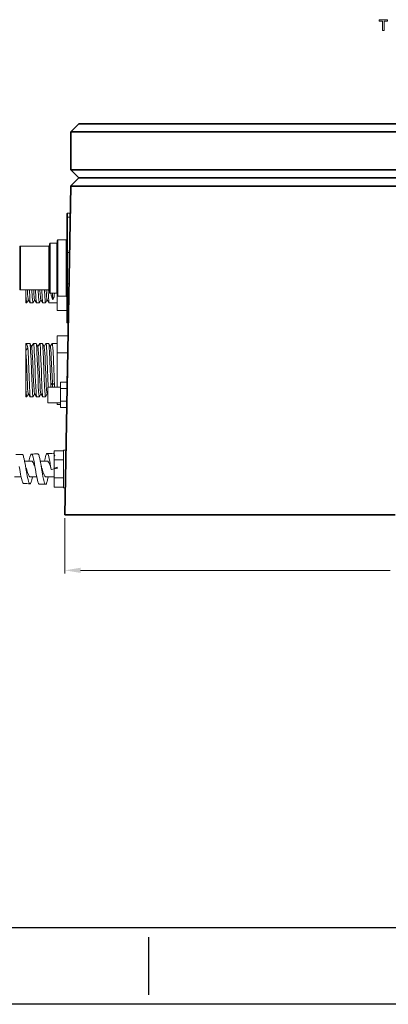
# Model space of a CAD drawing. Extents: x 1179 to 2218, y 281 to 976.
# Drawn here: x 1554 to 1671, y 281 to 596 of the extents above; entities that cross this region are included whole.
import ezdxf

# ---------------------------------------------------------------- set-up
doc = ezdxf.new("R2010")
doc.units = 0
doc.layers.add('XX1', color=7, linetype='Continuous')
doc.dimstyles.get("Standard").update_dxf_attribs({"dimtxt": 3.5, "dimasz": 5, "dimexe": 1, "dimexo": 1, "dimgap": 0.09, "dimtad": 0, "dimtoh": 1, "dimlfac": 0.03937, "dimzin": 0, "dimdsep": 46, "dimlunit": 3, "dimtxsty": 'Standard', "dimcen": 0.09, "dimclrd": 6, "dimclre": 6, "dimclrt": 2, "dimadec": 0, "dimazin": 0, "dimtfac": 1, "dimtofl": 0, "dimtmove": 0, "dimatfit": 3, "dimfxl": 1, "dimtolj": 1, "dimtzin": 0, "dimlwd": 0, "dimlwe": 0, "dimarcsym": 0})

# ---------------------------------------------------------------- blocks, each defined once
blk = doc.blocks.new('*D27')
at = {"color": 6, "lineweight": 0, "transparency": 16777216}
for p, q in [((1568.27, 436.55), (1568.27, 418.85)), ((1813.38, 436.55), (1813.38, 418.85)), ((1573.27, 419.85), (1672.07, 419.85)), ((1808.38, 419.85), (1709.58, 419.85))]:
    blk.add_line(p, q, dxfattribs=at)
at = {"color": 6, "transparency": 16777216}
for points in [[(1573.27, 420.69), (1573.27, 419.02), (1568.27, 419.85)], [(1808.38, 420.69), (1808.38, 419.02), (1813.38, 419.85)]]:
    blk.add_solid(points, dxfattribs=at)
at = {"layer": 'Defpoints', "color": 0, "transparency": 16777216}
for p in [(1568.27, 437.55), (1813.38, 437.55), (1568.27, 419.85)]:
    blk.add_point(p, dxfattribs=at)
at = {"color": 2, "lineweight": 0, "transparency": 16777216, "insert": (1690.83, 419.85), "char_height": 3.5, "attachment_point": 5}
blk.add_mtext('\\A1;9.65" [245.11]', dxfattribs=at)

msp = doc.modelspace()

# ---------------------------------------------------------------- linework, layer by layer
at = {"color": 1, "lineweight": 35, "ltscale": 0.089802}
for p, q in [((1572.717, 562.514), (1570.177, 559.974)), ((1570.177, 547.782), (1572.717, 545.242))]:
    msp.add_line(p, q, dxfattribs=at)
at = {"color": 1, "lineweight": 35}
for p, q in [((1811.477, 559.974), (1570.177, 559.974)), ((1808.937, 562.514), (1572.717, 562.514)), ((1811.477, 547.782), (1570.177, 547.782))]:
    msp.add_line(p, q, dxfattribs=at)
at = {"color": 1, "lineweight": 35, "ltscale": 0.3048}
msp.add_line((1570.177, 559.974), (1570.177, 547.782), dxfattribs=at)
at = {"color": 250, "lineweight": 35, "ltscale": 0.091398}
msp.add_line((1572.692, 545.242), (1570.107, 542.657), dxfattribs=at)
at = {"color": 250, "lineweight": 35}
for p, q in [((1808.962, 545.242), (1572.692, 545.242)), ((1568.272, 437.546), (1570.105, 542.563)), ((1811.549, 542.563), (1570.105, 542.563)), ((1673.573, 437.546), (1568.272, 437.546))]:
    msp.add_line(p, q, dxfattribs=at)
at = {"color": 250, "lineweight": 35, "ltscale": 0.002347}
msp.add_line((1570.107, 542.657), (1570.105, 542.563), dxfattribs=at)
at = {"color": 254, "lineweight": 13, "ltscale": 0.02875}
for p, q in [((1568.827, 533.714), (1568.827, 532.564)), ((1568.827, 500.264), (1568.827, 499.114))]:
    msp.add_line(p, q, dxfattribs=at)
at = {"color": 254, "lineweight": 13, "ltscale": 0.28125}
for p, q in [((1568.827, 521.314), (1568.827, 532.564)), ((1569.027, 521.414), (1569.027, 532.664)), ((1568.827, 511.514), (1568.827, 500.264)), ((1569.027, 511.414), (1569.027, 500.164))]:
    msp.add_line(p, q, dxfattribs=at)
at = {"color": 254, "lineweight": 13, "ltscale": 0.03125}
for p, q in [((1569.027, 533.914), (1569.027, 532.664)), ((1569.027, 500.164), (1569.027, 498.914))]:
    msp.add_line(p, q, dxfattribs=at)
at = {"color": 254, "lineweight": 13, "ltscale": 0.023178}
msp.add_line((1569.954, 533.914), (1569.027, 533.914), dxfattribs=at)
at = {"color": 254, "lineweight": 13, "ltscale": 0.022633}
msp.add_line((1569.932, 532.664), (1569.027, 532.664), dxfattribs=at)
at = {"color": 254, "lineweight": 13, "ltscale": 0.225}
for p, q in [((1566.027, 525.414), (1566.027, 516.414)), ((1568.627, 525.414), (1568.627, 516.414)), ((1566.027, 516.414), (1566.027, 507.414)), ((1568.627, 516.414), (1568.627, 507.414))]:
    msp.add_line(p, q, dxfattribs=at)
at = {"color": 254, "lineweight": 13, "ltscale": 0.065001}
for p, q in [((1568.627, 525.414), (1566.027, 525.414)), ((1568.627, 507.414), (1566.027, 507.414))]:
    msp.add_line(p, q, dxfattribs=at)
at = {"color": 254, "lineweight": 13, "ltscale": 0.17}
for p, q in [((1553.827, 523.214), (1553.827, 516.414)), ((1553.827, 516.414), (1553.827, 509.614))]:
    msp.add_line(p, q, dxfattribs=at)
at = {"color": 254, "lineweight": 13, "ltscale": 0.175}
for p, q in [((1554.027, 523.414), (1554.027, 516.414)), ((1563.127, 523.414), (1563.127, 516.414)), ((1554.027, 516.414), (1554.027, 509.414)), ((1563.127, 516.414), (1563.127, 509.414))]:
    msp.add_line(p, q, dxfattribs=at)
at = {"color": 254, "lineweight": 13, "ltscale": 0.227501}
for p, q in [((1563.127, 523.414), (1554.027, 523.414)), ((1563.127, 509.414), (1554.027, 509.414))]:
    msp.add_line(p, q, dxfattribs=at)
at = {"color": 254, "lineweight": 13, "ltscale": 0.195}
for p, q in [((1563.327, 524.214), (1563.327, 516.414)), ((1563.327, 516.414), (1563.327, 508.614))]:
    msp.add_line(p, q, dxfattribs=at)
at = {"color": 254, "lineweight": 13, "ltscale": 0.2}
for p, q in [((1563.527, 524.414), (1563.527, 516.414)), ((1565.627, 524.414), (1565.627, 516.414)), ((1563.527, 516.414), (1563.527, 508.414)), ((1565.627, 516.414), (1565.627, 508.414))]:
    msp.add_line(p, q, dxfattribs=at)
at = {"color": 254, "lineweight": 13, "ltscale": 0.052501}
for p, q in [((1565.627, 524.414), (1563.527, 524.414)), ((1565.627, 508.414), (1563.527, 508.414))]:
    msp.add_line(p, q, dxfattribs=at)
at = {"color": 254, "lineweight": 13, "ltscale": 0.22}
for p, q in [((1565.827, 525.214), (1565.827, 516.414)), ((1565.827, 516.414), (1565.827, 507.614))]:
    msp.add_line(p, q, dxfattribs=at)
at = {"color": 254, "lineweight": 13, "ltscale": 0.245}
msp.add_line((1568.827, 521.314), (1568.827, 511.514), dxfattribs=at)
at = {"color": 254, "lineweight": 13, "ltscale": 0.017723}
msp.add_line((1569.736, 521.414), (1569.027, 521.414), dxfattribs=at)
at = {"color": 254, "lineweight": 13, "ltscale": 0.25}
msp.add_line((1569.027, 521.414), (1569.027, 511.414), dxfattribs=at)
at = {"color": 254, "lineweight": 13, "ltscale": 0.01336}
msp.add_line((1569.562, 511.414), (1569.027, 511.414), dxfattribs=at)
at = {"color": 9, "lineweight": 13, "ltscale": 0.040225}
msp.add_line((1555.816, 507.805), (1555.816, 509.414), dxfattribs=at)
at = {"color": 254, "lineweight": 13, "ltscale": 0.062388}
for p, q in [((1555.816, 507.805), (1555.816, 505.31)), ((1555.816, 477.808), (1555.816, 475.312))]:
    msp.add_line(p, q, dxfattribs=at)
at = {"color": 9, "lineweight": 13, "ltscale": 0.052354}
msp.add_line((1564.322, 508.414), (1564.416, 506.322), dxfattribs=at)
at = {"color": 254, "lineweight": 13, "ltscale": 0.119353}
msp.add_line((1565.823, 502.84), (1565.823, 507.614), dxfattribs=at)
at = {"color": 254, "lineweight": 13, "ltscale": 0.006256}
for p, q in [((1556.066, 505.31), (1555.816, 505.31)), ((1556.066, 475.312), (1555.816, 475.312))]:
    msp.add_line(p, q, dxfattribs=at)
at = {"color": 9, "lineweight": 13, "ltscale": 0.026889}
for p, q in [((1556.582, 506.288), (1556.089, 505.332)), ((1556.582, 506.288), (1556.089, 505.332)), ((1556.582, 476.291), (1556.089, 475.335))]:
    msp.add_line(p, q, dxfattribs=at)
at = {"color": 9, "lineweight": 13, "ltscale": 0.029807}
for p, q in [((1557.206, 505.324), (1556.558, 506.325)), ((1559.206, 505.324), (1558.558, 506.325)), ((1561.206, 505.324), (1560.558, 506.325)), ((1563.206, 505.324), (1562.558, 506.325)), ((1557.206, 475.326), (1556.558, 476.327)), ((1559.206, 475.326), (1558.558, 476.327)), ((1561.206, 475.326), (1560.558, 476.327))]:
    msp.add_line(p, q, dxfattribs=at)
at = {"color": 254, "lineweight": 13, "ltscale": 0.021045}
for p, q in [((1558.066, 505.31), (1557.224, 505.31)), ((1560.066, 505.31), (1559.224, 505.31)), ((1562.066, 505.31), (1561.224, 505.31)), ((1559.066, 492.312), (1558.224, 492.312)), ((1559.066, 492.312), (1558.224, 492.312)), ((1561.066, 492.312), (1560.224, 492.312)), ((1561.066, 492.312), (1560.224, 492.312)), ((1563.066, 492.312), (1562.224, 492.312)), ((1563.066, 492.312), (1562.224, 492.312)), ((1558.066, 475.312), (1557.224, 475.312)), ((1560.066, 475.312), (1559.224, 475.312)), ((1562.066, 475.312), (1561.224, 475.312))]:
    msp.add_line(p, q, dxfattribs=at)
at = {"color": 9, "lineweight": 13, "ltscale": 0.026893}
for p, q in [((1558.582, 506.288), (1558.089, 505.332)), ((1558.582, 506.288), (1558.089, 505.332)), ((1560.582, 506.288), (1560.089, 505.332)), ((1560.582, 506.288), (1560.089, 505.332)), ((1562.582, 506.288), (1562.089, 505.332)), ((1562.582, 506.288), (1562.089, 505.332)), ((1557.582, 491.333), (1557.089, 492.29)), ((1559.582, 491.333), (1559.089, 492.29)), ((1561.582, 491.333), (1561.089, 492.29)), ((1563.582, 491.333), (1563.089, 492.29)), ((1558.582, 476.291), (1558.089, 475.335)), ((1560.582, 476.291), (1560.089, 475.335)), ((1562.582, 476.291), (1562.089, 475.335))]:
    msp.add_line(p, q, dxfattribs=at)
at = {"color": 254, "lineweight": 13, "ltscale": 0.064977}
msp.add_line((1565.823, 505.31), (1563.224, 505.31), dxfattribs=at)
at = {"color": 254, "lineweight": 13, "ltscale": 0.075095}
msp.add_line((1568.827, 502.84), (1565.823, 502.84), dxfattribs=at)
at = {"color": 254, "lineweight": 13, "ltscale": 0.00845}
msp.add_line((1569.365, 500.164), (1569.027, 500.164), dxfattribs=at)
at = {"color": 254, "lineweight": 13, "ltscale": 0.007905}
msp.add_line((1569.343, 498.914), (1569.027, 498.914), dxfattribs=at)
at = {"color": 254, "lineweight": 13, "ltscale": 0.086197}
msp.add_line((1569.271, 494.782), (1565.823, 494.782), dxfattribs=at)
msp.add_line((1569.271, 494.782), (1565.823, 494.782), dxfattribs=at)
at = {"color": 254, "lineweight": 13, "ltscale": 0.137121}
msp.add_line((1565.823, 489.297), (1565.823, 494.782), dxfattribs=at)
at = {"color": 254, "lineweight": 13, "ltscale": 0.003152}
msp.add_line((1555.816, 492.312), (1555.816, 492.186), dxfattribs=at)
at = {"color": 254, "lineweight": 13, "ltscale": 0.031258}
msp.add_line((1557.066, 492.312), (1555.816, 492.312), dxfattribs=at)
msp.add_line((1557.066, 492.312), (1555.816, 492.312), dxfattribs=at)
at = {"color": 9, "lineweight": 13, "ltscale": 0.051723}
msp.add_line((1555.816, 490.117), (1555.816, 492.186), dxfattribs=at)
at = {"color": 9, "lineweight": 13, "ltscale": 0.024518}
msp.add_line((1556.411, 490.897), (1555.816, 490.117), dxfattribs=at)
at = {"color": 9, "lineweight": 13, "ltscale": 0.028179}
for p, q in [((1557.605, 491.288), (1557.089, 492.29)), ((1559.605, 491.288), (1559.089, 492.29)), ((1561.605, 491.288), (1561.089, 492.29)), ((1563.605, 491.288), (1563.089, 492.29))]:
    msp.add_line(p, q, dxfattribs=at)
at = {"color": 9, "lineweight": 13, "ltscale": 0.028723}
for p, q in [((1558.206, 492.298), (1557.582, 491.333)), ((1560.206, 492.298), (1559.582, 491.333)), ((1562.206, 492.298), (1561.582, 491.333)), ((1564.206, 492.298), (1563.582, 491.333))]:
    msp.add_line(p, q, dxfattribs=at)
at = {"color": 254, "lineweight": 13, "ltscale": 0.039977}
msp.add_line((1565.823, 492.312), (1564.224, 492.312), dxfattribs=at)
msp.add_line((1565.823, 492.312), (1564.224, 492.312), dxfattribs=at)
at = {"color": 9, "lineweight": 13, "ltscale": 0.019616}
msp.add_line((1555.816, 490.117), (1555.816, 489.333), dxfattribs=at)
at = {"color": 9, "lineweight": 13, "ltscale": 0.288121}
msp.add_line((1555.816, 477.808), (1555.816, 489.333), dxfattribs=at)
at = {"color": 254, "lineweight": 13, "ltscale": 0.083804}
msp.add_line((1569.175, 489.297), (1565.823, 489.297), dxfattribs=at)
at = {"color": 254, "lineweight": 13, "ltscale": 0.271956}
msp.add_line((1565.823, 478.419), (1565.823, 489.297), dxfattribs=at)
at = {"color": 254, "lineweight": 13, "ltscale": 0.005488}
msp.add_line((1569.047, 481.919), (1568.827, 481.919), dxfattribs=at)
at = {"color": 254, "lineweight": 13, "ltscale": 0.3}
msp.add_line((1568.827, 481.919), (1568.827, 469.919), dxfattribs=at)
at = {"color": 254, "lineweight": 13, "ltscale": 0.0625}
for p, q in [((1562.827, 478.419), (1562.827, 475.919)), ((1562.827, 475.919), (1562.827, 473.419))]:
    msp.add_line(p, q, dxfattribs=at)
at = {"color": 254, "lineweight": 13, "ltscale": 0.1}
for p, q in [((1566.827, 478.419), (1562.827, 478.419)), ((1566.827, 473.419), (1562.827, 473.419))]:
    msp.add_line(p, q, dxfattribs=at)
at = {"color": 9, "lineweight": 13, "ltscale": 0.019162}
msp.add_line((1564.266, 479.65), (1563.754, 479.08), dxfattribs=at)
at = {"color": 9, "lineweight": 13, "ltscale": 0.020922}
msp.add_line((1564.911, 479.116), (1564.266, 479.65), dxfattribs=at)
at = {"color": 9, "lineweight": 13, "ltscale": 0.030809}
msp.add_line((1564.266, 479.65), (1564.322, 478.419), dxfattribs=at)
at = {"color": 254, "lineweight": 13, "ltscale": 0.05}
for p, q in [((1568.827, 479.96), (1566.827, 479.96)), ((1568.827, 477.94), (1566.827, 477.94)), ((1568.827, 473.898), (1566.827, 473.898)), ((1568.827, 471.877), (1566.827, 471.877))]:
    msp.add_line(p, q, dxfattribs=at)
at = {"color": 254, "lineweight": 13, "ltscale": 0.050518}
for p, q in [((1566.827, 477.94), (1566.827, 479.96)), ((1566.827, 471.877), (1566.827, 473.898))]:
    msp.add_line(p, q, dxfattribs=at)
at = {"color": 9, "lineweight": 13, "ltscale": 0.026888}
msp.add_line((1556.582, 476.291), (1556.089, 475.335), dxfattribs=at)
at = {"color": 9, "lineweight": 13, "ltscale": 0.026892}
for p, q in [((1558.582, 476.291), (1558.089, 475.335)), ((1560.582, 476.291), (1560.089, 475.335)), ((1562.582, 476.291), (1562.089, 475.335))]:
    msp.add_line(p, q, dxfattribs=at)
at = {"color": 9, "lineweight": 13, "ltscale": 0.012376}
msp.add_line((1562.827, 475.912), (1562.558, 476.327), dxfattribs=at)
at = {"color": 254, "lineweight": 13, "ltscale": 0.101036}
msp.add_line((1566.827, 473.898), (1566.827, 477.94), dxfattribs=at)
at = {"color": 254, "lineweight": 13, "ltscale": 0.014406}
msp.add_line((1565.823, 472.843), (1565.823, 473.419), dxfattribs=at)
at = {"color": 254, "lineweight": 13, "ltscale": 0.025095}
msp.add_line((1566.827, 472.843), (1565.823, 472.843), dxfattribs=at)
at = {"color": 254, "lineweight": 13, "ltscale": 0.00025177}
msp.add_line((1568.837, 469.919), (1568.827, 469.919), dxfattribs=at)
at = {"color": 254, "lineweight": 13, "ltscale": 0.075}
for p, q in [((1567.827, 458.02), (1564.827, 458.02)), ((1567.827, 455.133), (1564.827, 455.133)), ((1567.827, 449.359), (1564.827, 449.359)), ((1567.827, 446.473), (1564.827, 446.473))]:
    msp.add_line(p, q, dxfattribs=at)
at = {"color": 254, "lineweight": 13, "ltscale": 0.034428}
msp.add_line((1564.827, 456.643), (1564.827, 458.02), dxfattribs=at)
at = {"color": 254, "lineweight": 13, "ltscale": 0.034521}
msp.add_line((1564.827, 455.133), (1564.827, 456.514), dxfattribs=at)
at = {"color": 254, "lineweight": 13, "ltscale": 0.15}
for p, q in [((1567.827, 458.246), (1567.827, 452.246)), ((1567.827, 452.246), (1567.827, 446.246))]:
    msp.add_line(p, q, dxfattribs=at)
at = {"color": 254, "lineweight": 13, "ltscale": 0.020158}
msp.add_line((1568.633, 458.246), (1567.827, 458.246), dxfattribs=at)
at = {"color": 250, "lineweight": 13, "ltscale": 0.023344}
msp.add_line((1553.84, 452.089), (1553.681, 453.009), dxfattribs=at)
at = {"color": 250, "lineweight": 13, "ltscale": 0.05567}
msp.add_line((1557.618, 454.746), (1555.392, 454.746), dxfattribs=at)
at = {"color": 250, "lineweight": 13, "ltscale": 0.023551}
msp.add_line((1555.814, 452.403), (1555.655, 453.332), dxfattribs=at)
at = {"color": 250, "lineweight": 13, "ltscale": 0.025106}
msp.add_line((1558.84, 452.089), (1558.675, 453.079), dxfattribs=at)
at = {"color": 250, "lineweight": 13, "ltscale": 0.055403}
msp.add_line((1562.625, 454.746), (1560.409, 454.746), dxfattribs=at)
at = {"color": 250, "lineweight": 13, "ltscale": 0.025302}
msp.add_line((1560.814, 452.403), (1560.649, 453.402), dxfattribs=at)
at = {"color": 250, "lineweight": 13, "ltscale": 0.026922}
msp.add_line((1563.84, 452.089), (1563.669, 453.152), dxfattribs=at)
at = {"color": 254, "lineweight": 13, "ltscale": 0.072169}
for p, q in [((1564.827, 452.246), (1564.827, 455.133)), ((1564.827, 449.359), (1564.827, 452.246)), ((1564.827, 446.473), (1564.827, 449.359))]:
    msp.add_line(p, q, dxfattribs=at)
at = {"color": 250, "lineweight": 13, "ltscale": 0.007024}
msp.add_line((1555.891, 452.403), (1555.805, 452.67), dxfattribs=at)
at = {"color": 250, "lineweight": 13, "ltscale": 0.004103}
msp.add_line((1555.94, 452.246), (1555.891, 452.403), dxfattribs=at)
at = {"color": 250, "lineweight": 13, "ltscale": 0.007037}
msp.add_line((1560.897, 452.403), (1560.811, 452.671), dxfattribs=at)
at = {"color": 250, "lineweight": 13, "ltscale": 0.004115}
msp.add_line((1560.947, 452.246), (1560.897, 452.403), dxfattribs=at)
at = {"color": 250, "lineweight": 13, "ltscale": 0.024985}
msp.add_line((1564.827, 452.246), (1563.84, 452.089), dxfattribs=at)
at = {"color": 250, "lineweight": 13, "ltscale": 0.002158}
msp.add_line((1563.84, 452.089), (1563.926, 452.089), dxfattribs=at)
at = {"color": 250, "lineweight": 13, "ltscale": 0.0228}
msp.add_line((1563.926, 452.089), (1564.827, 452.232), dxfattribs=at)
at = {"color": 250, "lineweight": 13, "ltscale": 0.024986}
msp.add_line((1565.814, 452.403), (1564.827, 452.246), dxfattribs=at)
at = {"color": 254, "lineweight": 13, "ltscale": 0.025015}
msp.add_line((1564.827, 452.246), (1565.815, 452.403), dxfattribs=at)
at = {"color": 250, "lineweight": 13, "ltscale": 0.01092}
msp.add_line((1565.814, 452.403), (1565.746, 452.835), dxfattribs=at)
at = {"color": 254, "lineweight": 13, "ltscale": 0.010925}
msp.add_line((1565.815, 452.403), (1565.746, 452.835), dxfattribs=at)
at = {"color": 250, "lineweight": 13, "ltscale": 2.97546e-05}
msp.add_line((1565.815, 452.403), (1565.814, 452.403), dxfattribs=at)
at = {"color": 250, "lineweight": 13, "ltscale": 0.052023}
msp.add_line((1554.267, 449.746), (1552.186, 449.746), dxfattribs=at)
at = {"color": 250, "lineweight": 13, "ltscale": 0.051434}
msp.add_line((1559.249, 449.746), (1557.192, 449.746), dxfattribs=at)
at = {"color": 250, "lineweight": 13, "ltscale": 0.065723}
msp.add_line((1564.827, 449.746), (1562.198, 449.746), dxfattribs=at)
at = {"color": 254, "lineweight": 13, "ltscale": 0.014922}
msp.add_line((1568.424, 446.246), (1567.827, 446.246), dxfattribs=at)
at = {"color": 7, "lineweight": 13}
msp.add_lwpolyline([(1669.613, 592.266), (1670.077, 592.266), (1670.077, 595.342), (1671.136, 595.342), (1671.136, 595.766), (1668.549, 595.766), (1668.549, 595.342), (1669.613, 595.342)], close=True, dxfattribs=at)
at = {"color": 254, "lineweight": 13}
for points in [[(1566.027, 525.414), (1565.975, 525.407), (1565.88, 525.346), (1565.839, 525.27), (1565.827, 525.194)], [(1554.027, 523.414), (1553.975, 523.407), (1553.881, 523.347), (1553.839, 523.271), (1553.827, 523.198)], [(1563.527, 508.414), (1563.475, 508.421), (1563.381, 508.482), (1563.339, 508.558), (1563.327, 508.632)], [(1564.827, 456.514), (1564.943, 456.454), (1565.057, 456.415)], [(1564.827, 452.246), (1564.875, 452.376), (1564.926, 452.433), (1565.044, 452.525), (1565.273, 452.649), (1565.426, 452.716), (1565.746, 452.835)]]:
    msp.add_lwpolyline(points, dxfattribs=at)
at = {"color": 9, "lineweight": 13}
for points in [[(1556.066, 505.31), (1556.06, 505.311), (1556.055, 505.314), (1556.047, 505.325), (1556.034, 505.353), (1556.008, 505.448), (1555.97, 505.691), (1555.895, 506.506), (1555.816, 507.805)], [(1556.278, 509.414), (1556.362, 507.982), (1556.407, 507.38), (1556.477, 506.692), (1556.531, 506.395), (1556.558, 506.325)], [(1557.206, 505.324), (1557.184, 505.376), (1557.142, 505.592), (1557.1, 505.948), (1557.019, 507.013), (1556.897, 509.414)], [(1558.066, 505.31), (1558.06, 505.311), (1558.057, 505.313), (1558.049, 505.322), (1558.037, 505.344), (1558.015, 505.42), (1557.98, 505.615), (1557.913, 506.269), (1557.848, 507.228), (1557.739, 509.414)], [(1558.278, 509.414), (1558.362, 507.982), (1558.407, 507.38), (1558.477, 506.692), (1558.531, 506.395), (1558.558, 506.325)], [(1559.206, 505.324), (1559.184, 505.376), (1559.142, 505.592), (1559.1, 505.948), (1559.019, 507.013), (1558.897, 509.414)], [(1560.066, 505.31), (1560.06, 505.311), (1560.057, 505.313), (1560.049, 505.322), (1560.037, 505.344), (1560.015, 505.42), (1559.98, 505.615), (1559.913, 506.269), (1559.848, 507.229), (1559.739, 509.414)], [(1560.278, 509.414), (1560.362, 507.982), (1560.407, 507.38), (1560.477, 506.692), (1560.531, 506.395), (1560.558, 506.325)], [(1561.206, 505.324), (1561.184, 505.376), (1561.142, 505.592), (1561.1, 505.948), (1561.019, 507.014), (1560.897, 509.414)], [(1562.066, 505.31), (1562.06, 505.311), (1562.057, 505.313), (1562.049, 505.322), (1562.037, 505.344), (1562.015, 505.42), (1561.98, 505.615), (1561.913, 506.269), (1561.848, 507.229), (1561.739, 509.414)], [(1562.278, 509.414), (1562.362, 507.982), (1562.407, 507.38), (1562.477, 506.692), (1562.531, 506.395), (1562.558, 506.325)], [(1563.206, 505.324), (1563.184, 505.376), (1563.142, 505.592), (1563.1, 505.948), (1563.019, 507.013), (1562.897, 509.414)], [(1556.411, 490.897), (1556.475, 489.804), (1556.598, 487.103), (1556.724, 483.812)], [(1557.254, 490.873), (1557.182, 491.75), (1557.145, 492.049), (1557.108, 492.239), (1557.089, 492.29)], [(1557.254, 490.873), (1557.318, 489.78), (1557.44, 487.087), (1557.566, 483.812)], [(1557.605, 491.288), (1557.649, 491.132), (1557.678, 490.955), (1557.734, 490.447), (1557.766, 490.052)], [(1558.411, 490.897), (1558.337, 491.781), (1558.3, 492.075), (1558.261, 492.255), (1558.242, 492.299), (1558.234, 492.308), (1558.23, 492.311), (1558.224, 492.312)], [(1558.411, 490.897), (1558.475, 489.804), (1558.598, 487.103), (1558.724, 483.812)], [(1559.254, 490.873), (1559.182, 491.75), (1559.145, 492.049), (1559.108, 492.239), (1559.089, 492.29)], [(1559.254, 490.873), (1559.318, 489.78), (1559.44, 487.087), (1559.566, 483.812)], [(1559.605, 491.288), (1559.649, 491.132), (1559.678, 490.955), (1559.734, 490.447), (1559.766, 490.052)], [(1560.411, 490.897), (1560.337, 491.781), (1560.3, 492.075), (1560.261, 492.255), (1560.242, 492.299), (1560.234, 492.308), (1560.23, 492.311), (1560.224, 492.312)], [(1560.411, 490.897), (1560.475, 489.804), (1560.598, 487.103), (1560.724, 483.812)], [(1561.254, 490.873), (1561.182, 491.75), (1561.145, 492.049), (1561.108, 492.239), (1561.089, 492.29)], [(1561.254, 490.873), (1561.318, 489.78), (1561.44, 487.087), (1561.566, 483.812)], [(1561.605, 491.288), (1561.649, 491.132), (1561.678, 490.955), (1561.734, 490.447), (1561.766, 490.052)], [(1562.411, 490.897), (1562.337, 491.781), (1562.3, 492.075), (1562.261, 492.255), (1562.242, 492.299), (1562.234, 492.308), (1562.23, 492.311), (1562.224, 492.312)], [(1562.411, 490.897), (1562.475, 489.804), (1562.598, 487.103), (1562.724, 483.812)], [(1563.254, 490.873), (1563.182, 491.75), (1563.145, 492.049), (1563.108, 492.239), (1563.089, 492.29)], [(1563.254, 490.873), (1563.318, 489.78), (1563.44, 487.087), (1563.566, 483.812)], [(1563.605, 491.288), (1563.649, 491.132), (1563.678, 490.955), (1563.734, 490.447), (1563.766, 490.052)], [(1564.411, 490.897), (1564.337, 491.781), (1564.3, 492.075), (1564.261, 492.255), (1564.242, 492.299), (1564.234, 492.308), (1564.23, 492.311), (1564.224, 492.312)], [(1564.411, 490.897), (1564.475, 489.804), (1564.598, 487.103), (1564.724, 483.812)], [(1555.816, 489.333), (1555.943, 486.914), (1556.062, 484.21), (1556.18, 481.47), (1556.295, 479.111), (1556.356, 478.077), (1556.455, 476.876), (1556.5, 476.542), (1556.546, 476.351), (1556.558, 476.327)], [(1557.766, 490.052), (1557.811, 489.407), (1557.896, 487.893), (1557.976, 486.199), (1558.129, 482.631), (1558.243, 480.124), (1558.302, 478.969), (1558.398, 477.493), (1558.467, 476.771), (1558.503, 476.524), (1558.54, 476.369), (1558.558, 476.327)], [(1559.766, 490.052), (1559.811, 489.407), (1559.896, 487.893), (1559.976, 486.199), (1560.129, 482.631), (1560.243, 480.124), (1560.302, 478.969), (1560.398, 477.493), (1560.467, 476.771), (1560.503, 476.524), (1560.54, 476.369), (1560.558, 476.327)], [(1561.766, 490.052), (1561.811, 489.407), (1561.896, 487.893), (1561.976, 486.199), (1562.129, 482.631), (1562.243, 480.124), (1562.302, 478.969), (1562.398, 477.493), (1562.467, 476.771), (1562.503, 476.524), (1562.54, 476.369), (1562.558, 476.327)], [(1563.766, 490.052), (1563.815, 489.342), (1563.907, 487.663), (1563.994, 485.785), (1564.162, 481.877), (1564.266, 479.65)], [(1557.206, 475.326), (1557.186, 475.375), (1557.145, 475.574), (1557.105, 475.901), (1557.028, 476.882), (1556.933, 478.625), (1556.793, 481.997), (1556.724, 483.812)], [(1558.066, 475.312), (1558.06, 475.314), (1558.056, 475.316), (1558.049, 475.325), (1558.037, 475.347), (1558.014, 475.424), (1557.98, 475.621), (1557.912, 476.282), (1557.863, 476.992), (1557.765, 478.841), (1557.668, 481.126), (1557.566, 483.812)], [(1559.206, 475.326), (1559.186, 475.375), (1559.145, 475.574), (1559.105, 475.901), (1559.028, 476.882), (1558.933, 478.625), (1558.793, 481.997), (1558.724, 483.812)], [(1560.066, 475.312), (1560.06, 475.314), (1560.056, 475.316), (1560.049, 475.325), (1560.037, 475.347), (1560.014, 475.424), (1559.98, 475.621), (1559.912, 476.283), (1559.862, 476.992), (1559.765, 478.842), (1559.668, 481.126), (1559.566, 483.812)], [(1561.206, 475.326), (1561.186, 475.375), (1561.145, 475.574), (1561.105, 475.901), (1561.028, 476.882), (1560.933, 478.626), (1560.793, 481.996), (1560.724, 483.812)], [(1562.066, 475.312), (1562.06, 475.314), (1562.056, 475.316), (1562.049, 475.325), (1562.037, 475.347), (1562.014, 475.424), (1561.98, 475.621), (1561.912, 476.282), (1561.863, 476.992), (1561.765, 478.842), (1561.668, 481.126), (1561.566, 483.812)], [(1562.943, 478.419), (1562.814, 481.446), (1562.724, 483.812)], [(1556.066, 475.312), (1556.06, 475.314), (1556.055, 475.317), (1556.047, 475.328), (1556.034, 475.355), (1556.008, 475.451), (1555.97, 475.694), (1555.895, 476.509), (1555.816, 477.808)]]:
    msp.add_lwpolyline(points, dxfattribs=at)
at = {"color": 250, "lineweight": 13}
for points in [[(1555.655, 453.332), (1555.388, 454.763), (1555.244, 455.43), (1555.086, 456.035), (1555.001, 456.301), (1554.876, 456.606), (1554.81, 456.724), (1554.707, 456.846), (1554.649, 456.881), (1554.59, 456.891)], [(1557.565, 456.995), (1557.51, 456.983), (1557.456, 456.948), (1557.351, 456.819), (1557.239, 456.594), (1557.133, 456.304), (1557.034, 455.968), (1556.938, 455.584), (1556.758, 454.746)], [(1558.675, 453.079), (1558.396, 454.641), (1558.246, 455.372), (1558.082, 456.038), (1557.994, 456.332), (1557.863, 456.673), (1557.794, 456.805), (1557.686, 456.943), (1557.626, 456.983), (1557.565, 456.995)], [(1560.649, 453.402), (1560.383, 454.877), (1560.239, 455.564), (1560.083, 456.186), (1559.998, 456.458), (1559.874, 456.772), (1559.808, 456.894), (1559.705, 457.019), (1559.648, 457.055), (1559.589, 457.066)], [(1562.566, 457.17), (1562.479, 457.139), (1562.394, 457.051), (1562.312, 456.915), (1562.166, 456.553), (1562.075, 456.254), (1561.908, 455.569), (1561.741, 454.746)], [(1563.669, 453.152), (1563.391, 454.759), (1563.242, 455.509), (1563.079, 456.192), (1562.991, 456.493), (1562.862, 456.84), (1562.794, 456.976), (1562.687, 457.117), (1562.627, 457.157), (1562.566, 457.17)], [(1564.827, 457.027), (1564.757, 457.136), (1564.685, 457.208), (1564.589, 457.241)], [(1558.751, 452.617), (1558.506, 453.348), (1558.382, 453.684), (1558.188, 454.133), (1558.073, 454.351), (1557.956, 454.525), (1557.86, 454.632), (1557.763, 454.705), (1557.691, 454.736), (1557.618, 454.746)], [(1560.811, 452.671), (1560.729, 452.981), (1560.649, 453.402)], [(1563.752, 452.635), (1563.525, 453.312), (1563.263, 453.986), (1563.112, 454.293), (1562.957, 454.532), (1562.875, 454.624), (1562.792, 454.691), (1562.709, 454.732), (1562.625, 454.746)], [(1555.064, 447.584), (1554.977, 447.615), (1554.892, 447.698), (1554.809, 447.829), (1554.682, 448.122), (1554.602, 448.361), (1554.453, 448.906), (1554.234, 449.908), (1554.099, 450.617), (1553.84, 452.089)], [(1557.09, 447.514), (1557.009, 447.542), (1556.929, 447.616), (1556.852, 447.733), (1556.719, 448.033), (1556.636, 448.28), (1556.481, 448.852), (1556.398, 449.211), (1556.243, 449.971), (1556.096, 450.763), (1555.814, 452.403)], [(1557.192, 449.746), (1557.087, 449.768), (1556.984, 449.831), (1556.862, 449.957), (1556.741, 450.136), (1556.615, 450.373), (1556.492, 450.651), (1556.305, 451.143), (1555.94, 452.246)], [(1560.065, 447.41), (1559.987, 447.435), (1559.911, 447.505), (1559.836, 447.615), (1559.709, 447.895), (1559.629, 448.129), (1559.479, 448.674), (1559.25, 449.741), (1559.11, 450.503), (1558.84, 452.089)], [(1562.089, 447.339), (1562.015, 447.364), (1561.941, 447.43), (1561.87, 447.533), (1561.737, 447.826), (1561.653, 448.072), (1561.498, 448.648), (1561.413, 449.025), (1561.253, 449.826), (1561.103, 450.664), (1560.814, 452.403)], [(1562.198, 449.746), (1562.092, 449.769), (1561.986, 449.834), (1561.86, 449.968), (1561.737, 450.154), (1561.615, 450.387), (1561.387, 450.934), (1561.238, 451.351), (1560.947, 452.246)], [(1557.9, 449.746), (1557.697, 448.808), (1557.586, 448.387), (1557.497, 448.105), (1557.403, 447.864), (1557.284, 447.646), (1557.222, 447.574), (1557.127, 447.517), (1557.09, 447.514)], [(1562.917, 449.746), (1562.709, 448.738), (1562.595, 448.283), (1562.505, 447.979), (1562.409, 447.718), (1562.322, 447.539), (1562.231, 447.412), (1562.179, 447.367), (1562.089, 447.339)]]:
    msp.add_lwpolyline(points, dxfattribs=at)
at = {"color": 254, "lineweight": 13}
for centre, radius, start, end in [((1569.027, 533.714), 0.2, 90, 180.00001), ((1568.627, 525.614), 0.2, 270, 0), ((1563.127, 523.614), 0.2, 270, 0), ((1563.527, 524.214), 0.2, 90, 179.99999), ((1565.627, 524.614), 0.2, 270, 0), ((1554.027, 509.614), 0.2, 180.00001, 270), ((1563.127, 509.214), 0.2, 0, 90), ((1565.627, 508.214), 0.2, 0, 90), ((1566.027, 507.614), 0.2, 179.99999, 270), ((1568.627, 507.214), 0.2, 0, 90), ((1569.027, 499.114), 0.2, 179.99774, 270), ((1565.144, 456.174), 0.566, 108.64356, 124.09585)]:
    msp.add_arc(centre, radius, start, end, dxfattribs=at)
at = {"color": 9, "lineweight": 13}
for centre, radius, start, end in [((1556.056, 505.342), 0.0337, 286.74328, 344.26167), ((1557.229, 505.334), 0.0251, 203.81701, 258.99984), ((1558.056, 505.341), 0.0336, 286.83738, 344.07907), ((1559.229, 505.334), 0.0251, 203.81699, 258.99986), ((1560.056, 505.341), 0.0336, 286.83724, 344.07886), ((1561.229, 505.334), 0.0251, 203.81712, 259.00003), ((1562.056, 505.341), 0.0336, 286.83734, 344.07902), ((1563.229, 505.334), 0.0251, 203.82778, 258.96191), ((1557.056, 492.28), 0.0336, 15.92108, 73.16271), ((1557.056, 492.28), 0.0336, 15.92108, 73.16271), ((1558.229, 492.288), 0.0251, 101.00004, 156.18294), ((1558.229, 492.288), 0.0251, 101.00004, 156.18294), ((1559.056, 492.28), 0.0336, 15.9211, 73.16274), ((1559.056, 492.28), 0.0336, 15.9211, 73.16274), ((1560.229, 492.288), 0.0251, 101.00004, 156.18293), ((1560.229, 492.288), 0.0251, 101.00004, 156.18293), ((1561.056, 492.28), 0.0336, 15.92103, 73.16268), ((1561.056, 492.28), 0.0336, 15.92103, 73.16268), ((1562.229, 492.288), 0.0251, 101.03804, 156.17219), ((1562.229, 492.288), 0.0251, 101.03804, 156.17219), ((1563.056, 492.281), 0.0336, 15.88829, 73.25335), ((1563.056, 492.281), 0.0336, 15.88829, 73.25335), ((1564.229, 492.288), 0.0251, 101.038, 156.17217), ((1564.229, 492.288), 0.0251, 101.038, 156.17217), ((2201.959, 506.655), 638.801, 182.049229, 182.47404), ((2208.489, 506.865), 644.177, 182.050828, 182.468876), ((1573.646, 479.529), 9.902, 182.59999, 186.43603), ((1556.364, 478.7), 8.556, 358.11602, 2.78375), ((1556.056, 475.344), 0.0337, 286.74328, 344.26167), ((1557.229, 475.337), 0.0251, 203.81701, 258.99984), ((1558.056, 475.344), 0.0336, 286.83738, 344.07907), ((1559.229, 475.337), 0.0251, 203.81699, 258.99986), ((1560.056, 475.344), 0.0336, 286.83724, 344.07886), ((1561.229, 475.337), 0.0251, 203.81712, 259.00003), ((1562.056, 475.344), 0.0336, 286.83734, 344.07902)]:
    msp.add_arc(centre, radius, start, end, dxfattribs=at)
at = {"color": 250, "lineweight": 13}
for centre, radius, start, end in [((1546.902, 648.498), 191.761, 271.69197, 272.2979), ((1551.654, 655.574), 198.666, 271.70479, 272.28911), ((1556.397, 662.874), 205.797, 271.71769, 272.28128), ((1560.025, 454.981), 5.232, 15.9022, 19.30615), ((1560.839, 454.146), 5.247, 188.92921, 196.34479), ((1549.278, 252.456), 195.214, 87.70658, 88.30151), ((1554.031, 245.381), 202.119, 87.71505, 88.28914)]:
    msp.add_arc(centre, radius, start, end, dxfattribs=at)
at = {"color": 254, "lineweight": 13}
for centre, start_param, end_param in [((1569.027, 532.564), 4.712389, 6.2831853), ((1569.027, 521.314), 4.712389, 6.2831853), ((1569.027, 511.514), 0, 1.5707963), ((1569.027, 500.264), 0, 1.5707963)]:
    msp.add_ellipse(centre, major_axis=(-0.2, 0), ratio=0.5, start_param=start_param, end_param=end_param, dxfattribs=at)
at = {"color": 9, "lineweight": 13}
for centre, major_axis, ratio, start_param, end_param in [((1568.12, 513.814), (-2.63, -8.435), 0.4151045, 5.5290238, 5.9189408), ((1559.415, 513.818), (4.172, -8.315), 0.4320475, 0.2794253, 0.669236), ((1550.923, 483.814), (-4.895, -8.372), 0.2990931, 2.7292877, 3.142246)]:
    msp.add_ellipse(centre, major_axis=major_axis, ratio=ratio, start_param=start_param, end_param=end_param, dxfattribs=at)
at = {"layer": 'XX1', "color": 1}
msp.add_line((2194.027, 305.678), (1203.59, 305.678), dxfattribs=at)
at = {"layer": 'XX1'}
for p, q in [((1594.874, 302.621), (1594.874, 284.28)), ((2218.483, 281.223), (1179.135, 281.223))]:
    msp.add_line(p, q, dxfattribs=at)

# ---------------------------------------------------------------- dimensions: what is measured, and where the dimension line sits
at = {"lineweight": 0}
dim = msp.add_linear_dim(base=(1568.272, 419.854), p1=(1813.382, 437.546), p2=(1568.272, 437.546), dimstyle='Standard', dxfattribs=at)
dim.commit()
dim.dimension.update_dxf_attribs({"geometry": '*D27', "text_midpoint": (1690.827, 419.854)})

doc.saveas('drawing.dxf')
